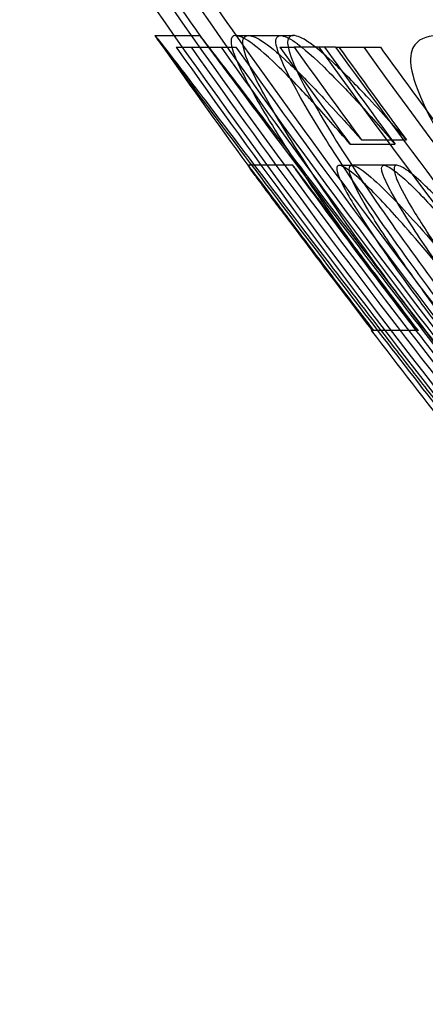
# Model space of a CAD drawing. Units: millimetres. Extents: x 0 to 8.4, y -4.76 to 4.2.
# Drawn here: x 2.01 to 2.02, y -0.07 to -0.06 of the extents above; entities that cross this region are included whole.
import ezdxf

# ---------------------------------------------------------------- set-up
doc = ezdxf.new("R2010")
doc.units = ezdxf.units.MM
doc.header["$LTSCALE"] = 0.5724646141059521
doc.layers.add('SPIELGERÄTE', color=7, linetype='Continuous')

# ---------------------------------------------------------------- blocks, each defined once
blk = doc.blocks.new('3040004')
at = {"layer": 'SPIELGERÄTE'}
for p, q in [((2.013639696631368, -0.0603637284074577), (2.013862515030368, -0.0603637284074577)), ((2.013862515030368, -0.0603637284074577), (2.014164696621387, -0.0603637284074577)), ((2.014582700675299, -0.06036372840596311), (2.014734134359812, -0.06036372840596311)), ((2.014734134359812, -0.06036372840923739), (2.015259134349847, -0.06036372840923739)), ((2.013890864534813, -0.06050202266430853), (2.014415864524473, -0.06050202266403409)), ((2.014415864526042, -0.06050202266403409), (2.014589531205326, -0.060502022488889)), ((2.0151006233642, -0.06050202289467358), (2.015269099251757, -0.06050202289467358)), ((2.015753574859345, -0.06050202265353091), (2.016278574849419, -0.06050202265341809)), ((2.015925816503928, -0.06163862710835229), (2.016450816494005, -0.06163862710836936)), ((2.01605767062143, -0.06158676708440045), (2.016582670611438, -0.06158676708440045)), ((2.015253308364777, -0.06188496330921825), (2.014728308374809, -0.06188496330920677)), ((2.015795572128719, -0.06188496330689048), (2.015944571523832, -0.06188496330718522)), ((2.01646957151385, -0.06188496330970951), (2.015944571523832, -0.06188496330970951)), ((2.016172893890835, -0.0638210804995006), (2.016197922704919, -0.06382108045616666)), ((2.016722922565296, -0.06382108045616666), (2.016197922570578, -0.06382108045616666))]:
    blk.add_line(p, q, dxfattribs=at)
for centre, radius, start, end in [((2.100104968543199, -3.816950159340396e-05), 0.09712499925898599, 193.1633132001405, 233.1772231172289), ((2.100104968543221, -3.816950160701256e-05), 0.1049999991989362, 213.2427502675537, 215.0765597167715), ((2.099579968554049, -3.816950094208646e-05), 0.1049999991999822, 215.0765597168007, 216.0872887949302), ((2.099579968554049, -3.816950094208646e-05), 0.1049999991999822, 216.0872887949302, 216.1213115274193), ((2.099579968554049, -3.816950094208646e-05), 0.1049999991999822, 217.4058032577194, 218.2657701998926)]:
    blk.add_arc(centre, radius, start, end, dxfattribs=at)
for centre, major_axis, ratio, start_param, end_param in [((2.099580901921824, -3.816950149065711e-05), (-0.05755967670893783, 0.08759964964427681), 0.9999999954724952, 1.570796337263103, 1.699748025733073), ((2.099581257027234, -3.816950358906865e-05), (0.06834661500532961, -0.07925258698516287), 0.9999999983233903, 4.583116704434615, 4.712388991671503), ((2.100105901910179, -3.816950288721392e-05), (0.06834661503341702, -0.07947046736162897), 0.9999999982927611, 4.583437304444123, 4.712388991663629), ((2.100106257019764, -3.816950169675159e-05), (-0.05755967678720047, 0.08740203639690235), 0.999999995494219, 1.570796337274637, 1.604137661572929), ((2.099575596190077, -3.816950005553266e-05), (0.06834661500062558, -0.07426838411206732), 0.9999999990542979, 4.57534590759199, 4.712388991747003), ((2.099579189044695, -3.816950329010899e-05), (0.06834661501017153, -0.07954311267310402), 0.999999998282573, 4.617046476938451, 4.712388991661358), ((2.099578833934926, -3.816950451386441e-05), (-0.06046385239754075, 0.08551430391170081), 0.9999999961968845, 1.570796337549965, 1.666347599303543), ((2.10010418903448, -3.816950354155412e-05), (-0.06046385246942353, 0.08568832548677155), 0.9999999961762854, 1.570796337542286, 1.666138852058752), ((2.100103833932605, -3.81694986475773e-05), (0.06834661503979053, -0.07935561613215489), 0.9999999983088932, 4.616837731349429, 4.712388991665998), ((2.100106257019764, -3.816950169675159e-05), (-0.05755967678720047, 0.08740203639690235), 0.999999995494219, 1.604137661572929, 1.697899857560028), ((2.099577029147188, -3.863052867293971e-05), (0.0615999958165413, -0.08365121388573567), 0.9999999946410558, 4.698868467846058, 4.712388993329081), ((2.099578648228272, -0.06050265419615425), (-0.08584224277912354, 6.1987440579297e-07), 1.418079088541442e-06, 6.065970320509158, 6.093933305207206), ((2.099578630733457, -4.093671385783563e-05), (-0.06046108509316071, 0.08430953214176297), 0.9999999986444996, 1.570796335836137, 1.583722823004634), ((2.099577309061717, -3.816950236603018e-05), (-0.06046385255551207, 0.08401850253867917), 0.9999999963768517, 1.570796337611576, 1.706182509478344), ((2.10010202751706, -3.86316961704222e-05), (-0.06046339051419926, 0.08447640537655907), 0.99999999431032, 1.570796338940347, 1.584316864679068), ((2.099582761023307, -3.816949673754789e-05), (0.06743689929146952, -0.07832927078466996), 0.9999999983046333, 4.626439066439524, 4.712388991665438), ((2.10010363139248, -4.093622328491779e-05), (0.06154583007040441, -0.08352096138797153), 0.9999999988786841, 4.699462501981653, 4.712388989050127), ((2.10010230905296, -3.816950133718966e-05), (0.0712507907110064, -0.07508868773437852), 0.9999999994020712, 4.577002817630525, 4.712388991777487), ((2.10010776101099, -3.816949853901071e-05), (-0.06046385246363459, 0.08382918711702042), 0.9999999964000051, 1.570796337619346, 1.591197993230136)]:
    blk.add_ellipse(centre, major_axis=major_axis, ratio=ratio, start_param=start_param, end_param=end_param, dxfattribs=at)
for points, knots in [([(2.013639696631378, -0.06036372840745768), (2.013646075709177, -0.06037087681800487), (2.013674800439359, -0.0604062767049359), (2.013810380857481, -0.06057951326961074), (2.013917272582267, -0.06071851856962366), (2.01418338519916, -0.06106672884168982), (2.014399897756451, -0.06135165080740733), (2.014895311097947, -0.06200375675109392), (2.015213281419195, -0.06242345821478743), (2.015846946759719, -0.06325199899095527), (2.016095240905498, -0.06357610062609008), (2.016578777435517, -0.06420011017326664), (2.016713425128439, -0.06437320536504404), (2.016916180805774, -0.06463261681000325), (2.016984073852117, -0.06471927404045398), (2.017120261275464, -0.06489264744336631), (2.017193031503812, -0.06498502887807439), (2.017256767707383, -0.06506572719457739)], [0, 0, 0, 0, 0.04239617337110765, 0.04239617337110765, 0.09515444438437229, 0.09515444438437229, 0.1828340163661584, 0.1828340163661584, 0.2712086096191562, 0.2712086096191562, 0.310248874492927, 0.310248874492927, 0.3252063830758662, 0.3252063830758662, 0.3327128551975531, 0.3327128551975531, 0.340243854243761, 0.340243854243761, 0.340243854243761, 0.340243854243761]), ([(2.016777239321579, -0.06450174679174886), (2.016241814902184, -0.06381480592878379), (2.015638809387915, -0.06302585009255683), (2.014691252982799, -0.0617735018658221), (2.014426092749562, -0.06142035710184162), (2.013948076851198, -0.06078216549190303), (2.01383068570923, -0.06062370167522805), (2.013711349198227, -0.06046337731542399), (2.013667917601966, -0.06040468854503666), (2.013649560710483, -0.06037856529903965)], [0, 0, 0, 0, 0.09798669564484068, 0.09798669564484068, 0.1645092614941891, 0.1645092614941891, 0.2643533542027569, 0.2643533542027569, 0.4431015222746941, 0.4431015222746941, 0.4431015222746941, 0.4431015222746941]), ([(2.017781767697419, -0.06506572719460689), (2.017717074995288, -0.06498381782662624), (2.017643216231076, -0.0648900507612709), (2.017504999268604, -0.06471407987277264), (2.017436096277675, -0.0646261235433597), (2.017230339201486, -0.06436283440974817), (2.017093708841336, -0.06418715519997285), (2.016594019909617, -0.06354215207945987), (2.016341219559166, -0.063211895669388), (2.015717865213023, -0.06239657488846976), (2.015402180907603, -0.06197988750931292), (2.014910927228932, -0.06133326659823751), (2.014696881241418, -0.06105161844525175), (2.014438988980483, -0.06071425755695563), (2.014332836658399, -0.06057622416219988), (2.014199128815766, -0.06040544974661462), (2.014171000821964, -0.0603707929104051), (2.014164696621385, -0.06036372840745769)], [-0.3499809641106833, -0.3499809641106833, -0.3499809641106833, -0.3499809641106833, -0.3424866019260432, -0.3424866019260432, -0.3350168099918355, -0.3350168099918355, -0.3201331411164878, -0.3201331411164878, -0.2802898759482133, -0.2802898759482133, -0.1872582527560865, -0.1872582527560865, -0.09501039374426104, -0.09501039374426104, -0.04189856493392269, -0.04189856493392269, 0, 0, 0, 0]), ([(2.014164696621365, -0.06036372840742796), (2.014170455031643, -0.0603743136122778), (2.014214944014234, -0.06043463006355401), (2.014358651743881, -0.06062768208584572), (2.014476126611062, -0.06078624168359064), (2.014917061000743, -0.06137491937886978), (2.015175744828524, -0.06171997189927084), (2.016164616277936, -0.06302690581177191), (2.016767013177846, -0.06381506032607905), (2.017302239310417, -0.06450174679025875)], [-0.6255333352795897, -0.6255333352795897, -0.6255333352795897, -0.6255333352795897, -0.3061018304043102, -0.3061018304043102, -0.1717470826933163, -0.1717470826933163, -0.09795040898499416, -0.09795040898499416, 0, 0, 0, 0]), ([(2.014582700675075, -0.06036372840611859), (2.014533305877644, -0.06037507373081392), (2.014513961826959, -0.06041277392682144), (2.014592282237988, -0.06067017759675744), (2.014701031374917, -0.06087693370979187), (2.01488731247929, -0.061213518549399), (2.015045943944459, -0.06148055367724311), (2.015528465020298, -0.06221722825576183), (2.015809584541181, -0.0626200891514965), (2.016270999268478, -0.0632554171552427), (2.016441026369907, -0.06348430189817186), (2.01685558506399, -0.06403282117620658), (2.017075766214703, -0.06431574058370225), (2.017141540710951, -0.06440018708169451)], [0, 0, 0, 0, 0.04362492679000387, 0.04362492679000387, 0.09661878946647108, 0.09661878946647108, 0.1665069344349028, 0.1665069344349028, 0.2379454877814019, 0.2379454877814019, 0.278962632851587, 0.278962632851587, 0.3366735858815609, 0.3366735858815609, 0.3366735858815609, 0.3366735858815609]), ([(2.015925816507793, -0.06163862709962414), (2.015773574022427, -0.06146368797505575), (2.01562239260921, -0.061290228399508), (2.015405491756389, -0.06105486158487632), (2.015257626536574, -0.06089660343908805), (2.014905780305612, -0.06055457170028509), (2.014812925186904, -0.06048431336775764), (2.014678990453691, -0.06039049194577273), (2.014626333974876, -0.06037141125702863), (2.014582700676918, -0.06036372840878493)], [0, 0, 0, 0, 0.02982841909293736, 0.02982841909293736, 0.0462938728172497, 0.0462938728172497, 0.06544864248357447, 0.06544864248357447, 0.09109544767067451, 0.09109544767067451, 0.09109544767067451, 0.09109544767067451]), ([(2.017263876801856, -0.06441963467906243), (2.016839400331377, -0.0638755462838185), (2.016341401342111, -0.06321926832659087), (2.015564846532069, -0.06211312641625805), (2.015355099241839, -0.06178888480812895), (2.015046076605528, -0.0612901242362654), (2.014908532514934, -0.06104892527281434), (2.014747198911475, -0.06072140229325302), (2.014686993780869, -0.06058178007286021), (2.014665590192245, -0.06043995878398607), (2.014668614296379, -0.06041277079802525), (2.0146958222782, -0.06037170243092325), (2.014721854800714, -0.06036631706370726), (2.014734134358469, -0.06036372840573455)], [0, 0, 0, 0, 0.07763351320965022, 0.07763351320965022, 0.1329929129431742, 0.1329929129431742, 0.195285255392447, 0.195285255392447, 0.2377081033655017, 0.2377081033655017, 0.2558473271419002, 0.2558473271419002, 0.2780202169653321, 0.2780202169653321, 0.2780202169653321, 0.2780202169653321]), ([(2.014734134360888, -0.06036372840922732), (2.014781386988709, -0.06037174451078668), (2.01483595039301, -0.06038905828368672), (2.014959714185964, -0.06047507026371253), (2.015054153664432, -0.06054264101478682), (2.015346390687026, -0.06081975458818872), (2.015477891164172, -0.06095472785502518), (2.015807708568401, -0.0613070013019266), (2.015990002704451, -0.06151119110067189), (2.016057670606745, -0.06158676688839446)], [0, 0, 0, 0, 0.02949999047455136, 0.02949999047455136, 0.04453717677786905, 0.04453717677786905, 0.05475402135255675, 0.05475402135255675, 0.06850268277548381, 0.06850268277548381, 0.06850268277548381, 0.06850268277548381]), ([(2.017666540700966, -0.06440018708169719), (2.017593482564739, -0.06430638927090189), (2.01734955360092, -0.06399291868449257), (2.016891111659529, -0.06338411185064745), (2.016706307239815, -0.06313362468077853), (2.016244338360482, -0.06249151197191493), (2.015977486760904, -0.06210508966830014), (2.015557954945496, -0.0614564685448073), (2.015394653829181, -0.06118626511171993), (2.015195512787974, -0.06081768074515987), (2.015103580334543, -0.06063596179843527), (2.015041400987456, -0.06041052968229977), (2.015059386330661, -0.06037482556290694), (2.015107700665084, -0.06036372840611898)], [-0.4319278589446287, -0.4319278589446287, -0.4319278589446287, -0.4319278589446287, -0.3426621028451045, -0.3426621028451045, -0.2776079765150561, -0.2776079765150561, -0.1773686386240447, -0.1773686386240447, -0.09476295241507204, -0.09476295241507204, -0.04267073958136102, -0.04267073958136102, 0, 0, 0, 0]), ([(2.015107700666926, -0.06036372840878416), (2.015151304326375, -0.0603714060383487), (2.015203919975183, -0.06039046619725872), (2.015337840394656, -0.06048423634179541), (2.015430729444106, -0.06055452701144518), (2.015782577087308, -0.0608965513015132), (2.015930459404881, -0.06105482748276802), (2.016147363584944, -0.06129019511691072), (2.016298559089343, -0.06146367082719178), (2.016450816497834, -0.06163862709965648)], [-0.09102630599156712, -0.09102630599156712, -0.09102630599156712, -0.09102630599156712, -0.06544473752176128, -0.06544473752176128, -0.04629540775685024, -0.04629540775685024, -0.02983134264057428, -0.02983134264057428, 0, 0, 0, 0]), ([(2.015259134348483, -0.06036372840573204), (2.015248266582735, -0.06036601944332579), (2.01522539621456, -0.06037076687764846), (2.015192309817109, -0.06040947278390788), (2.015192854306203, -0.06043861184762257), (2.0152004561237, -0.06054946569531112), (2.015258243911268, -0.06068359558730593), (2.015372417914627, -0.06093613414043181), (2.015506386289434, -0.06117936428760485), (2.015833211504773, -0.06171745225420851), (2.016040170894718, -0.06203708931865669), (2.016797097141897, -0.06312751160090552), (2.017338277912542, -0.06384206292139197), (2.017788876791836, -0.06441963467903682)], [-0.2047117166285798, -0.2047117166285798, -0.2047117166285798, -0.2047117166285798, -0.2018603010213779, -0.2018603010213779, -0.1985403363598237, -0.1985403363598237, -0.1809452549223606, -0.1809452549223606, -0.1311815689510997, -0.1311815689510997, -0.082410918948975, -0.082410918948975, 0, 0, 0, 0]), ([(2.015517830492264, -0.06050138812823533), (2.015483707729147, -0.06047466697491721), (2.015459272326498, -0.0604573883544469), (2.015360941904325, -0.06038905555288619), (2.01530638317495, -0.06037174386550593), (2.015259134350913, -0.06036372840923104)], [-0.03538643795700948, -0.03538643795700948, -0.03538643795700948, -0.03538643795700948, -0.02949761599643767, -0.02949761599643767, 0, 0, 0, 0]), ([(2.016992493093298, -0.06036372840744412), (2.016855791501999, -0.06036887403811275), (2.016746377725488, -0.06038847023428256), (2.016642878388572, -0.06052823821808173), (2.016621448307837, -0.06060320192124023), (2.016644823173146, -0.06078851620351311), (2.016672776045147, -0.0609209982474137), (2.01685164642375, -0.06131428849548225), (2.016955785271606, -0.06152428053226418), (2.017222431313886, -0.06196261736861139), (2.017299323616923, -0.06208355004586934), (2.017486978027558, -0.06237015979797458), (2.017588229384705, -0.06251833604606911), (2.01762797328648, -0.06257643378355676)], [0, 0, 0, 0, 0.05700565931882579, 0.05700565931882579, 0.0911364470730912, 0.0911364470730912, 0.1119571585551708, 0.1119571585551708, 0.1237172279397464, 0.1237172279397464, 0.1280839948181312, 0.1280839948181312, 0.1339473340968095, 0.1339473340968095, 0.1339473340968095, 0.1339473340968095]), ([(2.016582670596753, -0.06158676688839795), (2.016515001749294, -0.06151119004505671), (2.016332705426813, -0.06130699778521373), (2.01600288469205, -0.06095472108066177), (2.015871383038119, -0.06081974686020625), (2.01564727715452, -0.0606072395148326), (2.015570856902797, -0.0605429125159563), (2.015517830492264, -0.06050138812823533)], [-0.06850764435753678, -0.06850764435753678, -0.06850764435753678, -0.06850764435753678, -0.05475639020599801, -0.05475639020599801, -0.04453760457767931, -0.04453760457767931, -0.03538643795700948, -0.03538643795700948, -0.03538643795700948, -0.03538643795700948]), ([(2.015112906863275, -0.06240572706367399), (2.015063791042817, -0.06233999092710944), (2.015010493788947, -0.06226850325115078), (2.014881335884128, -0.06209454931319907), (2.014841485529822, -0.06204061863601824), (2.01478517394022, -0.06196425257480694), (2.014764700113374, -0.06193632404751696), (2.014737202436769, -0.06189832657639335), (2.014730269521053, -0.06188837852176877), (2.014728308374634, -0.06188496330858808)], [-0.04829460762519809, -0.04829460762519809, -0.04829460762519809, -0.04829460762519809, -0.03604163787921068, -0.03604163787921068, -0.0244624858252281, -0.0244624858252281, -0.01224502674354561, -0.01224502674354561, 0, 0, 0, 0]), ([(2.014728308374871, -0.06188496330885374), (2.014733840845446, -0.06189139101159286), (2.014754341071125, -0.06191759366888008), (2.014814930166478, -0.06199687600740311), (2.014860785697949, -0.06205719767959077), (2.015054545033037, -0.06231367185204269), (2.015177423113262, -0.06247649975238637), (2.015479993817916, -0.06287691400166777), (2.015619576643869, -0.06306147023864098), (2.015834089147082, -0.0633441197733532), (2.015906529996019, -0.06343940751686106), (2.016051736066029, -0.06362996345853097), (2.016122245925154, -0.0637222892458733), (2.016197922461926, -0.06382108057484273)], [-0.2254300313222837, -0.2254300313222837, -0.2254300313222837, -0.2254300313222837, -0.1374628612314208, -0.1374628612314208, -0.09185174774309829, -0.09185174774309829, -0.05586462382696464, -0.05586462382696464, -0.02799708904627173, -0.02799708904627173, -0.01400986229506225, -0.01400986229506225, 0, 0, 0, 0]), ([(2.016722922454795, -0.0638210805785983), (2.016647553860731, -0.0637226912509728), (2.016577329701231, -0.06363074069775074), (2.016432705170228, -0.06344095151218483), (2.016360552342604, -0.06334604509926368), (2.01614689234809, -0.06306452668680838), (2.016007810276902, -0.06288063831401931), (2.015701976473157, -0.06247591248819748), (2.015579295197364, -0.06231334298964317), (2.015386388644768, -0.06205799344270942), (2.015340196770038, -0.06199722777222182), (2.015279522532913, -0.06191782553598465), (2.015258865273376, -0.06189141940392495), (2.015253308364881, -0.06188496330886441)], [0, 0, 0, 0, 0.01395286533636345, 0.01395286533636345, 0.02788366036442526, 0.02788366036442526, 0.05563492952545172, 0.05563492952545172, 0.09235147781842802, 0.09235147781842802, 0.1407146457095921, 0.1407146457095921, 0.2360184977377278, 0.2360184977377278, 0.2360184977377278, 0.2360184977377278]), ([(2.015253308364649, -0.06188496330858803), (2.015257010828365, -0.06189141091635744), (2.015278423857306, -0.06192111853589739), (2.015355393911033, -0.06202560601799186), (2.015394595915045, -0.06207871091277595), (2.015530282411286, -0.06226150881154336), (2.015586507107518, -0.06233693414370752), (2.015637906855943, -0.06240572706724721)], [0, 0, 0, 0, 0.02311748209920915, 0.02311748209920915, 0.03470553753650855, 0.03470553753650855, 0.04651096405130701, 0.04651096405130701, 0.04651096405130701, 0.04651096405130701]), ([(2.015795572128146, -0.0618849633069011), (2.015785423856805, -0.06188803881451069), (2.015774131033569, -0.0618917234672102), (2.015766257659839, -0.06192549647462646), (2.01576857684752, -0.06194723498252509), (2.015802928492333, -0.06204931534634467), (2.015847906091254, -0.06213976999001147), (2.015995523629072, -0.06240071211662026), (2.01610918485504, -0.06258046378408325), (2.016350291700386, -0.06293907950075678), (2.016509719408823, -0.06316855983585423), (2.01685778974352, -0.06364045668501783), (2.016975490798019, -0.06379669316799297), (2.017251396465584, -0.06415772585495667), (2.017395779795264, -0.06434260699369819), (2.017454299042658, -0.0644174738568523)], [-0.08499561570488631, -0.08499561570488631, -0.08499561570488631, -0.08499561570488631, -0.07458391933079365, -0.07458391933079365, -0.06677914105887868, -0.06677914105887868, -0.05353193116382063, -0.05353193116382063, -0.03514622073554683, -0.03514622073554683, -0.01874826983367167, -0.01874826983367167, -0.01069270588887689, -0.01069270588887689, 0, 0, 0, 0]), ([(2.017959940144573, -0.06430943157776071), (2.017698024303932, -0.06397824442858267), (2.017433154474543, -0.06364245155628305), (2.016821983229232, -0.06289258930883024), (2.016590955750154, -0.06262855761033863), (2.016293097311957, -0.06229918311913754), (2.016153433908939, -0.06215303269052568), (2.015982027823638, -0.06199771128070145), (2.015932803355914, -0.06195791518440648), (2.015850878635705, -0.06190258761578811), (2.015818508506266, -0.06188735598261698), (2.015795572129916, -0.06188496330935653)], [-0.1125472181047975, -0.1125472181047975, -0.1125472181047975, -0.1125472181047975, -0.09017485503029893, -0.09017485503029893, -0.06052991035101499, -0.06052991035101499, -0.03009178347158732, -0.03009178347158732, -0.01509070502424845, -0.01509070502424845, 0, 0, 0, 0]), ([(2.017530142662086, -0.06434400512478729), (2.017477292505685, -0.06427631004181546), (2.017442257116433, -0.06423126559613009), (2.01735474282362, -0.06411839549587178), (2.017311007307297, -0.06406176683719474), (2.017180506333605, -0.06389196964302488), (2.017093958823438, -0.06377825874807538), (2.01683896780649, -0.06343858418626848), (2.016673922118783, -0.06321248195577196), (2.016373883820927, -0.06278141359327243), (2.016237215394033, -0.06257515596233869), (2.016018272006607, -0.06221058989128438), (2.015974635364432, -0.06211600630580101), (2.015930757816069, -0.06201467231807357), (2.015917170292921, -0.06196836463686335), (2.015912764197714, -0.06189128957371548), (2.015927012139781, -0.06188711581001152), (2.015944571522672, -0.06188496330746492)], [-0.04555997769286563, -0.04555997769286563, -0.04555997769286563, -0.04555997769286563, -0.04402806146844764, -0.04402806146844764, -0.04249089158879315, -0.04249089158879315, -0.03942311445775738, -0.03942311445775738, -0.03331904274384455, -0.03331904274384455, -0.02754581657008917, -0.02754581657008917, -0.0216545902753725, -0.0216545902753725, -0.01274011302020756, -0.01274011302020756, 0, 0, 0, 0]), ([(2.015944571524291, -0.06188496330970957), (2.015979145680122, -0.0618884429514987), (2.016032358072269, -0.06191747327988979), (2.016190020833689, -0.06203839725781556), (2.016285144361984, -0.06213023845288029), (2.016490988478979, -0.0623362170496279), (2.016662244412619, -0.06251978126729797), (2.017115574899818, -0.06304587533366271), (2.017331643119566, -0.06330812052884102), (2.017658398918443, -0.06371262826483273), (2.017767732287048, -0.06384928741138333), (2.018020293765449, -0.0641662724046286), (2.018150214539591, -0.06433011680466844), (2.018204152660482, -0.06439802623639794)], [-0.06387054872399534, -0.06387054872399534, -0.06387054872399534, -0.06387054872399534, -0.05723593914950549, -0.05723593914950549, -0.04884323051759697, -0.04884323051759697, -0.03192972218218564, -0.03192972218218564, -0.01716200097177101, -0.01716200097177101, -0.009759066177509162, -0.009759066177509162, 0, 0, 0, 0]), ([(2.017979299032529, -0.0644174738566668), (2.017908026101068, -0.06432629051026939), (2.017724459453055, -0.06409118154618287), (2.017387997871515, -0.06364770737468624), (2.017244152275514, -0.06345434170075898), (2.016947681156695, -0.06304330120200109), (2.016794018166779, -0.06282250894671813), (2.016559899244877, -0.06246242891956236), (2.016471812228109, -0.0623180685640818), (2.016373735697247, -0.06213825142857622), (2.016325261767483, -0.06204563164635478), (2.016294360978063, -0.06194739903791826), (2.01629063024091, -0.06192502488546724), (2.016300120721379, -0.06189140752897215), (2.016310858096225, -0.06188790721204301), (2.016320572125676, -0.06188496330462041)], [0, 0, 0, 0, 0.01302242029933107, 0.01302242029933107, 0.02296907102346195, 0.02296907102346195, 0.03440925719181721, 0.03440925719181721, 0.04307758279949633, 0.04307758279949633, 0.04713114630702705, 0.04713114630702705, 0.04882391997177667, 0.04882391997177667, 0.05069936136577691, 0.05069936136577691, 0.05069936136577691, 0.05069936136577691]), ([(2.016320572129847, -0.06188496331039256), (2.016343507271491, -0.06188735585485079), (2.016375875172299, -0.06190258598958917), (2.016457793684067, -0.0619579079575668), (2.016507014219745, -0.06199769999221896), (2.016678398301003, -0.06215299834426469), (2.016818045289841, -0.06229912757559458), (2.0171158997632, -0.06262849379075607), (2.017346919420599, -0.06289251413861445), (2.017958096990174, -0.06364237869566265), (2.018222995564472, -0.06397820810076744), (2.018484940133655, -0.0643094315765927)], [0, 0, 0, 0, 0.01508989924352572, 0.01508989924352572, 0.03009017251416369, 0.03009017251416369, 0.06052450808446129, 0.06052450808446129, 0.09016351381784618, 0.09016351381784618, 0.1125352186732703, 0.1125352186732703, 0.1125352186732703, 0.1125352186732703]), ([(2.016469571512677, -0.06188496330746486), (2.016451960358957, -0.06188712215629621), (2.016437671966754, -0.061891315816109), (2.016442263141935, -0.06196883304459918), (2.016456000689676, -0.06201541014810495), (2.016500177662369, -0.06211713976601362), (2.016544068766212, -0.06221207859365949), (2.016739802889991, -0.06253771133652962), (2.01684176495302, -0.06269439750590704), (2.016951750059249, -0.06285593161646945)], [0, 0, 0, 0, 0.01277766620399111, 0.01277766620399111, 0.02171873793643093, 0.02171873793643093, 0.02759947852677266, 0.02759947852677266, 0.0320883231291783, 0.0320883231291783, 0.0320883231291783, 0.0320883231291783]), ([(2.018729152650489, -0.06439802623639432), (2.018665148000248, -0.06431744279458819), (2.018510279417003, -0.06412202829787253), (2.01821274249268, -0.06374923063128345), (2.018083426534423, -0.06358817474542086), (2.01776712370182, -0.06319969403130116), (2.017531079772577, -0.06291422288098819), (2.017049161772718, -0.06236793267474187), (2.016893008969306, -0.06221099338683552), (2.016728812483386, -0.06205342710977208), (2.01665926917883, -0.06199363730281919), (2.016544465936907, -0.06191066727371209), (2.016499857463004, -0.06188801137408634), (2.016469571514296, -0.06188496330970961)], [0, 0, 0, 0, 0.01157985125199701, 0.01157985125199701, 0.02041385359514421, 0.02041385359514421, 0.0332689987638386, 0.0332689987638386, 0.04679399317691234, 0.04679399317691234, 0.05951093233239624, 0.05951093233239624, 0.07226613263756507, 0.07226613263756507, 0.07226613263756507, 0.07226613263756507]), ([(2.015112906866314, -0.06240572706787233), (2.015266746545177, -0.06261188898190895), (2.015439945227278, -0.06284276731641464), (2.015804331519679, -0.06332548368470986), (2.015994295470729, -0.06357564795539954), (2.016182067449967, -0.06382108051533832)], [6.05868289003776e-09, 6.05868289003776e-09, 6.05868289003776e-09, 6.05868289003776e-09, 0.0350509269840772, 0.0350509269840772, 0.0698152487188062, 0.0698152487188062, 0.0698152487188062, 0.0698152487188062]), ([(2.01670706739478, -0.0638210804562616), (2.01651924280558, -0.06357557913073353), (2.016329224337476, -0.06332534252695429), (2.015964847042814, -0.06284263643665691), (2.015791702713185, -0.06261183025566286), (2.01563790685932, -0.06240572707188832)], [-0.06981500115273569, -0.06981500115273569, -0.06981500115273569, -0.06981500115273569, -0.0350409419173812, -0.0350409419173812, -6.28625494714097e-09, -6.28625494714097e-09, -6.28625494714097e-09, -6.28625494714097e-09]), ([(2.01891006596972, -0.0671919988121159), (2.018629996272445, -0.06684464136704688), (2.018330064341902, -0.06646989710663509), (2.017639156073851, -0.06560106663652165), (2.017244754923269, -0.06510279788692273), (2.01677723932142, -0.06450174679185491)], [0, 0, 0, 0, 0.05830523588149093, 0.05830523588149093, 0.1294528808770671, 0.1294528808770671, 0.1294528808770671, 0.1294528808770671])]:
    blk.add_open_spline(points, degree=3, knots=knots, dxfattribs=at)
for points in [[(2.013649560710483, -0.06037856529903965), (2.013644204697549, -0.06037094328724307), (2.013640983305635, -0.06036609359334493), (2.013639696631359, -0.06036372840742798)], [(2.01669789392678, -0.06382108050213467), (2.016221262502011, -0.06319780332354914), (2.015751588372864, -0.06256914372690951), (2.015289048556826, -0.0619353386504052)]]:
    blk.add_open_spline(points, degree=3, dxfattribs=at)

msp = doc.modelspace()

# ---------------------------------------------------------------- block references
msp.add_blockref('3040004', (0, 1.409983241273949e-14))

doc.saveas('drawing.dxf')
